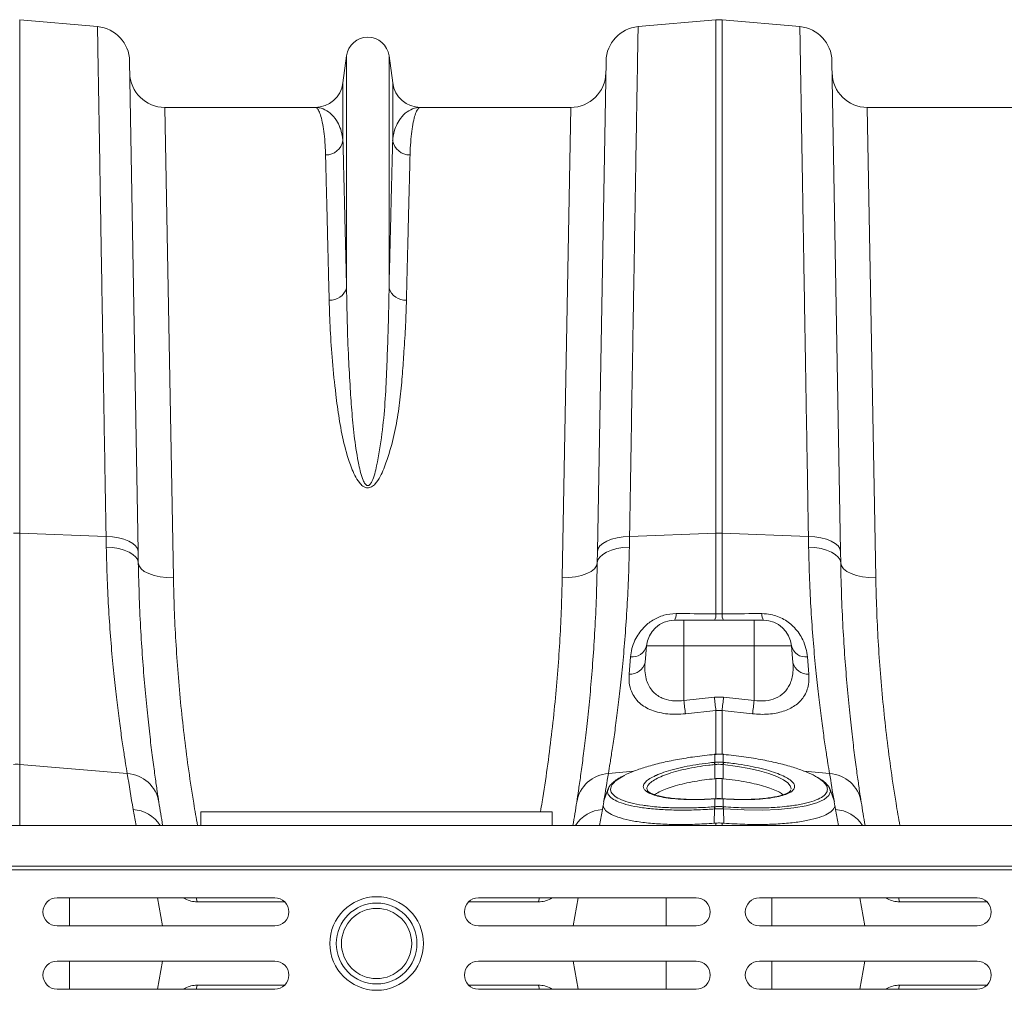
# Model space of a CAD drawing. Units: millimetres. Extents: x -8874 to -2347, y 10743 to 19159.
# Drawn here: x -6203 to -5923, y 18340 to 18616 of the extents above; entities that cross this region are included whole.
import ezdxf

# ---------------------------------------------------------------- set-up
doc = ezdxf.new("R2010")
doc.units = ezdxf.units.MM
doc.linetypes.add('SLD-SOLID', pattern=[0])
doc.layers.add('ACO_DRAINAGE', color=7, linetype='SLD-SOLID')

# ---------------------------------------------------------------- blocks, each defined once
blk = doc.blocks.new('ACO - 32831 - PLAN')
at = {"layer": 'ACO_DRAINAGE', "linetype": 'Continuous', "lineweight": 0}
for p, q in [((100.87, 374.8), (100.87, 520.92)), ((123.03, 518.99), (100.87, 520.92)), ((276.97, 518.99), (299.13, 520.92)), ((299.13, 520.92), (299.13, 374.8)), ((300.87, 374.8), (300.87, 520.92)), ((323.03, 518.99), (300.87, 520.92)), ((193.95, 510.7), (192.92, 502.95)), ((193.95, 510.7), (193.95, 444.54)), ((206.05, 510.7), (206.05, 444.54)), ((207.08, 502.95), (206.05, 510.7)), ((134.59, 369.59), (132.16, 509.2)), ((267.84, 509.2), (265.41, 369.59)), ((334.59, 369.59), (332.16, 509.2)), ((192.92, 502.95), (192.92, 486.58)), ((207.08, 502.95), (207.08, 486.58)), ((144.65, 362.12), (142.21, 496)), ((184.99, 496), (142.21, 496)), ((257.79, 496), (215.01, 496)), ((257.79, 496), (255.35, 362.12)), ((344.65, 362.12), (342.21, 496)), ((384.99, 496), (342.21, 496)), ((100.87, 309), (100.87, 374.8)), ((125.47, 373.84), (100.87, 374.8)), ((125.47, 373.84), (125.52, 370.81)), ((127.28, 373.72), (125.47, 373.84)), ((129, 373.46), (127.28, 373.72)), ((130.57, 373.05), (129, 373.46)), ((131.94, 372.53), (130.57, 373.05)), ((268.06, 372.53), (269.43, 373.05)), ((269.43, 373.05), (271, 373.46)), ((271, 373.46), (272.72, 373.72)), ((272.72, 373.72), (274.53, 373.84)), ((274.48, 370.81), (274.53, 373.84)), ((274.53, 373.84), (299.13, 374.8)), ((299.13, 374.8), (299.13, 351.87)), ((300.87, 351.87), (300.87, 374.8)), ((325.47, 373.84), (300.87, 374.8)), ((325.47, 373.84), (325.52, 370.81)), ((327.28, 373.72), (325.47, 373.84)), ((329, 373.46), (327.28, 373.72)), ((330.57, 373.05), (329, 373.46)), ((331.94, 372.53), (330.57, 373.05)), ((127.34, 370.68), (125.52, 370.81)), ((129.06, 370.4), (127.34, 370.68)), ((130.63, 369.97), (129.06, 370.4)), ((133.06, 371.89), (131.94, 372.53)), ((133.89, 371.18), (133.06, 371.89)), ((134.41, 370.4), (133.89, 371.18)), ((134.59, 369.59), (134.41, 370.4)), ((265.41, 369.59), (265.59, 370.4)), ((265.59, 370.4), (266.11, 371.18)), ((266.11, 371.18), (266.94, 371.89)), ((266.94, 371.89), (268.06, 372.53)), ((269.37, 369.97), (270.94, 370.4)), ((270.94, 370.4), (272.66, 370.68)), ((272.66, 370.68), (274.48, 370.81)), ((327.34, 370.68), (325.52, 370.81)), ((329.06, 370.4), (327.34, 370.68)), ((330.63, 369.97), (329.06, 370.4)), ((333.06, 371.89), (331.94, 372.53)), ((333.89, 371.18), (333.06, 371.89)), ((334.41, 370.4), (333.89, 371.18)), ((334.59, 369.59), (334.41, 370.4)), ((132, 369.41), (130.63, 369.97)), ((133.12, 368.75), (132, 369.41)), ((133.95, 367.99), (133.12, 368.75)), ((134.47, 367.17), (133.95, 367.99)), ((134.65, 366.32), (134.59, 369.59)), ((265.41, 369.59), (265.35, 366.32)), ((265.53, 367.17), (266.05, 367.99)), ((266.05, 367.99), (266.88, 368.75)), ((266.88, 368.75), (268, 369.41)), ((268, 369.41), (269.37, 369.97)), ((332, 369.41), (330.63, 369.97)), ((333.12, 368.75), (332, 369.41)), ((333.95, 367.99), (333.12, 368.75)), ((334.47, 367.17), (333.95, 367.99)), ((334.65, 366.32), (334.59, 369.59)), ((134.65, 366.32), (134.47, 367.17)), ((134.86, 365.47), (134.65, 366.32)), ((135.43, 364.67), (134.86, 365.47)), ((136.36, 363.93), (135.43, 364.67)), ((263.64, 363.93), (264.57, 364.67)), ((264.57, 364.67), (265.14, 365.47)), ((265.14, 365.47), (265.35, 366.32)), ((265.35, 366.32), (265.53, 367.17)), ((334.65, 366.32), (334.47, 367.17)), ((334.86, 365.47), (334.65, 366.32)), ((335.43, 364.67), (334.86, 365.47)), ((336.36, 363.93), (335.43, 364.67)), ((137.61, 363.29), (136.36, 363.93)), ((139.12, 362.77), (137.61, 363.29)), ((140.84, 362.4), (139.12, 362.77)), ((142.71, 362.18), (140.84, 362.4)), ((144.65, 362.12), (142.71, 362.18)), ((255.35, 362.12), (257.29, 362.18)), ((257.29, 362.18), (259.16, 362.4)), ((259.16, 362.4), (260.88, 362.77)), ((260.88, 362.77), (262.39, 363.29)), ((262.39, 363.29), (263.64, 363.93)), ((337.61, 363.29), (336.36, 363.93)), ((339.12, 362.77), (337.61, 363.29)), ((340.84, 362.4), (339.12, 362.77)), ((342.71, 362.18), (340.84, 362.4)), ((344.65, 362.12), (342.71, 362.18)), ((300.87, 351.87), (299.13, 351.87)), ((290, 350), (287.33, 350)), ((290, 350), (290, 342.7)), ((310, 350), (290, 350)), ((312.67, 350), (310, 350)), ((310, 350), (310, 349.86)), ((310, 349.86), (310, 349.46)), ((310, 349.46), (310, 348.79)), ((310, 348.79), (310, 347.9)), ((310, 347.9), (310, 346.8)), ((310, 346.8), (310, 345.54)), ((310, 345.54), (310, 344.15)), ((278.95, 338.01), (279.36, 342.7)), ((279.36, 342.7), (290, 342.7)), ((290, 327.18), (290, 342.7)), ((290, 342.7), (310, 342.7)), ((310, 344.15), (310, 342.7)), ((310, 327.18), (310, 342.7)), ((310, 342.7), (320.64, 342.7)), ((321.05, 338.01), (320.64, 342.7)), ((274.82, 339.58), (274.41, 334.7)), ((325.59, 334.7), (325.18, 339.58)), ((298.69, 328.13), (290, 327.18)), ((301.31, 328.13), (298.69, 328.13)), ((310, 327.18), (301.31, 328.13)), ((290.44, 323.38), (299.13, 324.34)), ((299.13, 324.34), (300.87, 324.34)), ((299.13, 324.34), (299.13, 311.75)), ((300.87, 324.34), (309.56, 323.38)), ((300.87, 311.76), (300.87, 324.34)), ((298.77, 311.86), (298.72, 311.85)), ((298.72, 311.85), (298.72, 311.85)), ((298.72, 311.85), (298.72, 311.82)), ((298.78, 311.83), (298.72, 311.82)), ((298.77, 311.86), (298.78, 311.86)), ((298.78, 311.86), (298.78, 311.83)), ((298.78, 311.83), (298.78, 309.58)), ((301.22, 311.83), (301.22, 311.86)), ((301.22, 311.86), (301.23, 311.86)), ((301.28, 311.82), (301.22, 311.83)), ((301.22, 309.58), (301.22, 311.83)), ((301.28, 311.85), (301.23, 311.86)), ((301.28, 311.82), (301.28, 311.85)), ((301.28, 311.85), (301.28, 311.85)), ((131.49, 306.4), (100.87, 309)), ((100.87, 291.6), (100.87, 309)), ((298.7, 309.57), (298.78, 309.58)), ((298.78, 308.95), (298.77, 304.9)), ((298.86, 308.95), (298.78, 308.95)), ((301.22, 308.95), (301.14, 308.95)), ((301.22, 309.58), (301.3, 309.57)), ((301.22, 308.95), (301.23, 304.9)), ((305.25, 308.43), (301.22, 308.95)), ((301.22, 308.95), (301.22, 308.95)), ((301.22, 308.95), (301.22, 308.95)), ((308.55, 307.85), (305.25, 308.43)), ((268.51, 306.4), (275.64, 307.01)), ((311.52, 307.16), (308.55, 307.85)), ((314.24, 306.37), (311.52, 307.16)), ((316.49, 305.52), (314.24, 306.37)), ((331.49, 306.4), (324.38, 307.01)), ((298.77, 304.9), (299.13, 304.93)), ((299.13, 304.93), (299.13, 299.22)), ((300.87, 304.93), (301.23, 304.9)), ((300.87, 299.23), (300.87, 304.93)), ((318.33, 304.61), (316.49, 305.52)), ((319.6, 303.7), (318.33, 304.61)), ((320.29, 302.87), (319.6, 303.7)), ((320.52, 302.09), (320.29, 302.87)), ((268.46, 302.12), (267.09, 298.35)), ((279.61, 301.61), (279.63, 301.54)), ((320.4, 301.54), (320.42, 301.6)), ((320.49, 301.95), (320.52, 302.09)), ((331.3, 300.11), (329.97, 298.98)), ((331.72, 301.31), (331.3, 300.11)), ((331.52, 301.96), (331.72, 301.31)), ((332.91, 298.35), (331.54, 302.12)), ((266.98, 297.15), (267.18, 298.32)), ((298.67, 299.2), (298.05, 299.16)), ((298.66, 299.17), (298.67, 299.2)), ((298.78, 299.18), (298.66, 299.17)), ((298.8, 299.21), (298.67, 299.2)), ((298.67, 299.2), (298.67, 299.2)), ((298.78, 299.18), (298.79, 299.21)), ((298.78, 299.18), (298.78, 296.93)), ((298.79, 299.21), (298.8, 299.21)), ((301.33, 299.2), (301.2, 299.21)), ((301.2, 299.21), (301.21, 299.21)), ((301.21, 299.21), (301.22, 299.18)), ((301.22, 296.93), (301.22, 299.18)), ((301.34, 299.17), (301.22, 299.18)), ((301.33, 299.2), (301.33, 299.2)), ((301.33, 299.2), (301.34, 299.17)), ((324.87, 297.21), (321.28, 296.59)), ((327.84, 298.02), (324.87, 297.21)), ((329.97, 298.98), (327.84, 298.02)), ((332.82, 298.32), (333.02, 297.15)), ((133.19, 296.15), (134, 291.6)), ((152.5, 295.5), (152.5, 291.6)), ((252.5, 295.5), (152.5, 295.5)), ((252.5, 295.5), (252.5, 291.6)), ((266, 291.6), (266.81, 296.15)), ((298.76, 296.3), (298.63, 292.24)), ((298.76, 296.93), (298.78, 296.93)), ((301.22, 296.93), (301.24, 296.93)), ((301.24, 296.3), (301.37, 292.24)), ((307.14, 296.01), (301.24, 296.3)), ((301.24, 296.3), (301.24, 296.3)), ((301.24, 296.3), (301.24, 296.3)), ((312.3, 295.98), (307.14, 296.01)), ((316.98, 296.17), (312.3, 295.98)), ((321.28, 296.59), (316.98, 296.17)), ((333.19, 296.15), (334, 291.6)), ((0, 291.6), (1004.58, 291.6)), ((299.13, 292.28), (298.63, 292.24)), ((299.13, 292.28), (299.13, 291.6)), ((301.37, 292.24), (300.87, 292.28)), ((300.87, 291.6), (300.87, 292.28)), ((0, 280), (1004.58, 280)), ((0.03, 279), (1004.62, 279)), ((173.5, 271), (111.5, 271)), ((115.01, 263), (115.01, 271)), ((140.13, 271), (141.54, 263)), ((147.98, 270.7), (147.45, 271)), ((147.98, 270.7), (147.97, 271)), ((151.2, 270.71), (151.1, 271)), ((151.38, 269.87), (151.2, 270.71)), ((176.29, 269.87), (151.38, 269.87)), ((248.62, 269.87), (228.71, 269.87)), ((293.5, 271), (231.5, 271)), ((248.62, 269.87), (248.8, 270.71)), ((248.8, 270.71), (248.9, 271)), ((252.54, 271), (252.02, 270.7)), ((252.02, 270.7), (252.03, 271)), ((259.87, 271), (258.46, 263)), ((284.99, 263), (284.99, 271)), ((373.5, 271), (311.5, 271)), ((315.01, 263), (315.01, 271)), ((340.13, 271), (341.54, 263)), ((347.98, 270.7), (347.45, 271)), ((347.98, 270.7), (347.97, 271)), ((351.2, 270.71), (351.1, 271)), ((351.38, 269.87), (351.2, 270.71)), ((376.29, 269.87), (351.38, 269.87)), ((111.5, 263), (173.5, 263)), ((231.5, 263), (293.5, 263)), ((311.5, 263), (373.5, 263)), ((173.5, 253), (111.5, 253)), ((115.01, 245), (115.01, 253)), ((140.13, 245), (141.54, 253)), ((293.5, 253), (231.5, 253)), ((259.87, 245), (258.46, 253)), ((284.99, 245), (284.99, 253)), ((373.5, 253), (311.5, 253)), ((315.01, 245), (315.01, 253)), ((340.13, 245), (341.54, 253)), ((111.5, 245), (173.5, 245)), ((147.98, 245.3), (147.45, 245)), ((147.98, 245.3), (147.97, 245)), ((151.2, 245.29), (151.1, 245)), ((151.38, 246.13), (151.2, 245.29)), ((176.29, 246.13), (151.38, 246.13)), ((248.62, 246.13), (228.71, 246.13)), ((231.5, 245), (293.5, 245)), ((248.62, 246.13), (248.8, 245.29)), ((248.8, 245.29), (248.9, 245)), ((252.54, 245), (252.02, 245.3)), ((252.02, 245.3), (252.03, 245)), ((311.5, 245), (373.5, 245)), ((347.98, 245.3), (347.45, 245)), ((347.98, 245.3), (347.97, 245)), ((351.2, 245.29), (351.1, 245)), ((351.38, 246.13), (351.2, 245.29)), ((376.29, 246.13), (351.38, 246.13))]:
    blk.add_line(p, q, dxfattribs=at)
for radius in [13.32, 11.5, 10]:
    blk.add_circle((202.5, 258), radius, dxfattribs=at)
for centre, radius, start, end in [((122.16, 509.02), 10, 1, 85), ((277.84, 509.02), 10, 95, 179), ((300, 510.96), 10, 85, 95), ((322.16, 509.02), 10, 1, 85), ((200, 509.9), 6.1, 7.5666, 172.4334), ((142.21, 506), 10, 181, 270), ((257.79, 506), 10, 270, 359), ((342.21, 506), 10, 181, 270), ((184.99, 504), 8, 270, 352.4334), ((215.01, 504), 8, 187.5666, 270), ((188.06, 487.39), 4.93, 268.8609, 350.4654), ((211.94, 487.39), 4.93, 189.5346, 271.1391), ((189.36, 445.93), 4.79, 265.6077, 343.1788), ((210.64, 445.93), 4.79, 196.8212, 274.3923), ((100, 352.35), 22.47, 87.7771, 92.2229), ((300, 352.35), 22.47, 87.7771, 92.2229), ((284.52, 351.65), 3.26, 329.686, 4.4782), ((295.95, 351.63), 3.19, 329.3546, 4.4681), ((304.05, 351.63), 3.19, 175.5319, 210.6454), ((315.48, 351.65), 3.26, 175.5218, 210.314), ((287.33, 342), 8, 90, 175), ((312.67, 342), 8, 5, 90), ((275.29, 343.76), 4.21, 263.5626, 345.3568), ((324.71, 343.76), 4.21, 194.6432, 276.4374), ((274.78, 338.97), 4.28, 265.0299, 347.0811), ((325.22, 338.97), 4.28, 192.9189, 274.9701), ((597.51, 360.6), 300.58, 186.2022, 186.9287), ((2.49, 360.6), 300.58, 353.0713, 353.7978), ((588.27, 359.47), 300.01, 186.179, 186.9092), ((11.73, 359.47), 300.01, 353.0908, 353.821), ((100, 298.73), 10.3, 85.1483, 94.8517), ((290.65, 308.17), 8.17, 5.4363, 9.8566), ((290.8, 308.19), 8.1, 5.4387, 9.8956), ((309.2, 308.19), 8.1, 170.1044, 174.5613), ((309.35, 308.17), 8.17, 170.1434, 174.5637), ((635.45, 384.71), 510, 188.8327, 190), ((130.88, 296.66), 9.76, 9.4778, 86.3957), ((269.12, 296.66), 9.76, 93.6043, 170.5222), ((-235.45, 384.71), 510, 350.2891, 351.1673), ((835.45, 384.71), 510, 188.8327, 189.7109), ((330.88, 296.66), 9.76, 9.4778, 86.3957), ((634.57, 375.05), 500, 188.8327, 189.6077), ((-234.57, 375.05), 500, 350.3923, 351.1673), ((834.57, 375.05), 500, 188.8327, 189.6077), ((132.53, 286.28), 9.89, 32.4879, 86.1263), ((267.47, 286.28), 9.89, 93.8737, 147.5121), ((-235.45, 384.71), 510, 350, 350.1142), ((302.95, 296.64), 4.2, 176.022, 184.5528), ((303.08, 296.65), 4.31, 176.2617, 184.5704), ((296.92, 296.65), 4.31, 355.4296, 3.7383), ((297.05, 296.64), 4.2, 355.4472, 3.978), ((835.45, 384.71), 510, 189.8858, 190), ((332.53, 286.28), 9.89, 32.4879, 86.1263), ((111.5, 267), 4, 90, 270), ((173.5, 267), 4, 270, 90), ((231.5, 267), 4, 90, 270), ((293.5, 267), 4, 270, 90), ((311.5, 267), 4, 90, 270), ((373.5, 267), 4, 270, 90), ((111.5, 249), 4, 90, 270), ((173.5, 249), 4, 270, 90), ((231.5, 249), 4, 90, 270), ((293.5, 249), 4, 270, 90), ((311.5, 249), 4, 90, 270), ((373.5, 249), 4, 270, 90)]:
    blk.add_arc(centre, radius, start, end, dxfattribs=at)
for points, knots in [([(123.03, 518.99), (123.03, 518.95), (123.03, 518.87), (123.04, 518.21), (123.06, 516.96), (123.1, 514.91), (123.14, 512.16), (123.2, 508.69), (123.27, 504.51), (123.35, 499.68), (123.45, 494.24), (123.55, 488.23), (123.66, 481.55), (123.78, 474.22), (123.92, 466.22), (124.06, 457.5), (124.22, 448.04), (124.39, 437.84), (124.57, 426.99), (124.77, 415.49), (124.97, 403.37), (125.16, 392.27), (125.32, 382.4), (125.42, 376.7), (125.47, 373.84)], [0, 0, 0, 0, 0.034523, 0.069097, 0.115286, 0.161506, 0.207696, 0.255029, 0.302396, 0.34973, 0.395919, 0.442139, 0.488329, 0.535662, 0.583029, 0.630362, 0.680195, 0.730065, 0.779898, 0.831177, 0.882499, 0.933778, 0.966867, 1, 1, 1, 1]), ([(274.53, 373.84), (274.58, 376.82), (274.68, 382.76), (274.85, 392.44), (275.02, 402.82), (275.2, 413.77), (275.38, 424.41), (275.55, 434.67), (275.72, 444.53), (275.88, 453.81), (276.02, 462.47), (276.16, 470.53), (276.28, 478.1), (276.4, 485.12), (276.51, 491.58), (276.61, 497.5), (276.7, 502.81), (276.78, 507.46), (276.84, 511.39), (276.9, 514.54), (276.93, 516.9), (276.96, 518.23), (276.97, 518.88), (276.97, 518.95), (276.97, 518.99)], [0, 0, 0, 0, 0.034523, 0.069097, 0.115286, 0.161506, 0.207695, 0.255028, 0.302394, 0.349728, 0.395917, 0.442137, 0.488326, 0.53566, 0.583026, 0.63036, 0.680193, 0.730064, 0.779897, 0.831177, 0.8825, 0.933781, 0.966868, 1, 1, 1, 1]), ([(323.03, 518.99), (323.03, 518.95), (323.03, 518.87), (323.04, 518.21), (323.06, 516.96), (323.1, 514.91), (323.14, 512.16), (323.2, 508.69), (323.27, 504.51), (323.35, 499.68), (323.45, 494.24), (323.55, 488.23), (323.66, 481.55), (323.78, 474.22), (323.92, 466.22), (324.06, 457.5), (324.22, 448.04), (324.39, 437.84), (324.57, 426.99), (324.77, 415.49), (324.97, 403.37), (325.16, 392.27), (325.32, 382.4), (325.42, 376.7), (325.47, 373.84)], [0, 0, 0, 0, 0.034523, 0.069097, 0.115286, 0.161506, 0.207696, 0.255029, 0.302396, 0.34973, 0.395919, 0.442139, 0.488329, 0.535662, 0.583029, 0.630362, 0.680195, 0.730065, 0.779898, 0.831177, 0.882499, 0.933778, 0.966867, 1, 1, 1, 1]), ([(184.99, 496), (185, 496), (185.21, 496), (185.63, 495.76), (186.24, 494.74), (186.8, 493.02), (187.28, 490.69), (187.66, 487.8), (187.88, 485.02), (187.95, 483.1), (187.97, 482.47)], [0, 0, 0, 0, 0.002609, 0.159901, 0.317193, 0.47631, 0.635426, 0.781116, 0.927174, 1, 1, 1, 1]), ([(192.92, 486.58), (192.87, 487.04), (192.7, 488.41), (192.12, 490.38), (191, 492.61), (189.37, 494.48), (187.27, 495.72), (185.76, 496), (185, 496), (184.99, 496)], [0, 0, 0, 0, 0.07397, 0.220898, 0.367837, 0.577513, 0.787344, 0.997057, 1, 1, 1, 1]), ([(215.01, 496), (215, 496), (214.24, 496), (212.73, 495.72), (210.63, 494.48), (209, 492.61), (207.88, 490.38), (207.3, 488.41), (207.13, 487.04), (207.08, 486.58)], [0, 0, 0, 0, 0.002943, 0.212656, 0.422487, 0.632163, 0.779102, 0.92603, 1, 1, 1, 1]), ([(212.03, 482.47), (212.05, 483.1), (212.12, 485.02), (212.34, 487.8), (212.71, 490.68), (213.19, 493), (213.75, 494.71), (214.36, 495.76), (214.79, 496), (215, 496), (215.01, 496)], [0, 0, 0, 0, 0.072826, 0.218514, 0.364574, 0.521863, 0.679152, 0.838271, 0.997391, 1, 1, 1, 1]), ([(193.95, 444.54), (193.9, 446.75), (193.79, 451.15), (193.64, 457.31), (193.5, 463.14), (193.37, 468.62), (193.24, 473.74), (193.12, 478.48), (193.02, 482.81), (192.95, 485.32), (192.92, 486.58)], [0, 0, 0, 0, 0.122564, 0.245128, 0.368625, 0.492122, 0.618579, 0.745035, 0.872517, 1, 1, 1, 1]), ([(207.08, 486.58), (207.05, 485.37), (206.99, 482.96), (206.88, 478.8), (206.77, 474.24), (206.65, 469.21), (206.51, 463.72), (206.37, 457.76), (206.21, 451.41), (206.1, 446.83), (206.05, 444.54)], [0, 0, 0, 0, 0.122564, 0.245127, 0.368625, 0.492122, 0.618578, 0.745035, 0.872517, 1, 1, 1, 1]), ([(187.97, 482.47), (188, 481.28), (188.06, 478.91), (188.16, 474.82), (188.27, 470.34), (188.4, 465.39), (188.53, 460), (188.68, 454.14), (188.83, 447.9), (188.94, 443.4), (189, 441.15)], [0, 0, 0, 0, 0.122561, 0.245123, 0.368619, 0.492115, 0.618573, 0.74503, 0.872515, 1, 1, 1, 1]), ([(211, 441.15), (211.06, 443.31), (211.16, 447.64), (211.31, 453.7), (211.45, 459.43), (211.59, 464.82), (211.71, 469.85), (211.83, 474.51), (211.94, 478.77), (212, 481.23), (212.03, 482.47)], [0, 0, 0, 0, 0.122562, 0.245124, 0.368619, 0.492115, 0.618573, 0.74503, 0.872515, 1, 1, 1, 1]), ([(206.05, 444.54), (206.01, 442.02), (205.93, 436.98), (205.66, 428.97), (205.38, 420.65), (204.95, 412.02), (204.13, 403.11), (202.99, 396.28), (202.01, 391.69), (201.39, 389.89), (200.77, 388.77), (200.33, 388.4), (200.09, 388.33), (199.9, 388.33), (199.75, 388.38), (199.49, 388.53), (199.07, 389), (198.5, 390.21), (197.92, 392.03), (197.07, 395.99), (196.16, 401.66), (195.47, 408.94), (194.95, 416.62), (194.45, 425.35), (194.11, 434.96), (194.01, 441.35), (193.95, 444.54)], [0, 0, 0, 0, 0.075469, 0.150938, 0.225855, 0.300914, 0.375856, 0.450614, 0.469047, 0.487402, 0.495342, 0.498119, 0.499638, 0.500551, 0.502036, 0.502806, 0.506795, 0.515827, 0.533717, 0.55165, 0.612305, 0.673056, 0.733787, 0.809471, 0.904735, 1, 1, 1, 1]), ([(189, 441.15), (189.08, 438.37), (189.26, 432.79), (189.84, 423.79), (190.75, 415.32), (191.77, 407.49), (193.05, 400.47), (194.69, 395.01), (196.25, 391.22), (197.31, 389.44), (198.39, 388.28), (199.22, 387.81), (199.88, 387.67), (200.5, 387.73), (201.31, 388.07), (202.46, 389.1), (203.6, 390.89), (205.18, 394.68), (206.93, 400.04), (208.39, 406.9), (209.31, 413.64), (209.86, 420.21), (210.34, 427.04), (210.79, 434.09), (210.93, 438.8), (211, 441.15)], [0, 0, 0, 0, 0.086625, 0.17332, 0.259926, 0.320464, 0.381016, 0.441333, 0.460214, 0.479001, 0.489637, 0.495207, 0.498973, 0.503211, 0.5074, 0.517215, 0.536631, 0.556208, 0.615266, 0.674518, 0.734059, 0.793701, 0.853088, 0.926543, 1, 1, 1, 1]), ([(125.52, 370.81), (125.6, 367.71), (125.76, 361.51), (126.21, 352.72), (126.79, 344.37), (127.48, 336.64), (128.22, 329.65), (128.98, 323.37), (129.73, 317.78), (130.42, 313.07), (131.03, 309.19), (131.34, 307.33), (131.49, 306.4)], [0, 0, 0, 0, 0.099325, 0.198652, 0.300879, 0.403108, 0.502459, 0.60181, 0.70405, 0.806288, 0.902815, 1, 1, 1, 1]), ([(268.51, 306.4), (268.66, 307.35), (268.98, 309.24), (269.59, 313.18), (270.29, 317.94), (271.04, 323.51), (271.79, 329.77), (272.53, 336.71), (273.21, 344.39), (273.79, 352.69), (274.24, 361.48), (274.4, 367.69), (274.48, 370.81)], [0, 0, 0, 0, 0.098681, 0.197364, 0.29895, 0.400537, 0.499197, 0.597857, 0.699328, 0.800798, 0.900049, 1, 1, 1, 1]), ([(325.52, 370.81), (325.6, 367.71), (325.76, 361.51), (326.21, 352.72), (326.79, 344.37), (327.48, 336.64), (328.22, 329.65), (328.98, 323.37), (329.73, 317.78), (330.42, 313.07), (331.03, 309.19), (331.34, 307.33), (331.49, 306.4)], [0, 0, 0, 0, 0.099325, 0.198652, 0.300879, 0.403108, 0.502459, 0.60181, 0.70405, 0.806288, 0.902815, 1, 1, 1, 1]), ([(140.5, 298.27), (140.35, 299.25), (140.05, 301.2), (139.46, 305.25), (138.8, 310.13), (138.07, 315.93), (137.32, 322.6), (136.58, 330.04), (135.92, 338.12), (135.35, 346.82), (134.89, 356.19), (134.73, 362.94), (134.65, 366.32)], [0, 0, 0, 0, 0.097081, 0.194803, 0.294341, 0.393878, 0.496269, 0.59866, 0.697548, 0.796435, 0.898218, 1, 1, 1, 1]), ([(265.35, 366.32), (265.27, 363.04), (265.12, 356.47), (264.68, 347.26), (264.12, 338.61), (263.46, 330.55), (262.74, 323.12), (261.99, 316.44), (261.26, 310.6), (260.59, 305.59), (259.97, 301.36), (259.65, 299.3), (259.5, 298.27)], [0, 0, 0, 0, 0.0986615, 0.1980314, 0.2965499, 0.3950698, 0.4963968, 0.5977245, 0.6968816, 0.7960387, 0.8980197, 1, 1, 1, 1]), ([(340.5, 298.27), (340.35, 299.25), (340.05, 301.2), (339.46, 305.25), (338.8, 310.13), (338.07, 315.93), (337.32, 322.6), (336.58, 330.04), (335.92, 338.12), (335.35, 346.82), (334.89, 356.19), (334.73, 362.94), (334.65, 366.32)], [0, 0, 0, 0, 0.097081, 0.194803, 0.294341, 0.393878, 0.496269, 0.59866, 0.697548, 0.796435, 0.898218, 1, 1, 1, 1]), ([(151.51, 291.6), (151.14, 293.7), (150.22, 298.89), (148.99, 307.16), (147.78, 316.37), (146.76, 325.62), (145.94, 334.85), (145.31, 344.07), (144.86, 353.18), (144.72, 359.14), (144.65, 362.12)], [0, 0, 0, 0, 0.087068, 0.214452, 0.342855, 0.471259, 0.602889, 0.734519, 0.867259, 1, 1, 1, 1]), ([(255.35, 362.12), (255.28, 359.26), (255.15, 353.54), (254.73, 344.76), (254.14, 335.83), (253.34, 326.69), (252.34, 317.37), (251.11, 307.88), (250.05, 300.58), (249.32, 296.43), (249.16, 295.5)], [0, 0, 0, 0, 0.134652, 0.269303, 0.40501, 0.540716, 0.679813, 0.81891, 0.959198, 1, 1, 1, 1]), ([(351.51, 291.6), (351.14, 293.7), (350.22, 298.89), (348.99, 307.16), (347.78, 316.37), (346.76, 325.62), (345.94, 334.85), (345.31, 344.07), (344.86, 353.18), (344.72, 359.14), (344.65, 362.12)], [0, 0, 0, 0, 0.087068, 0.214452, 0.342855, 0.471259, 0.602889, 0.734519, 0.867259, 1, 1, 1, 1]), ([(287.77, 351.9), (286.59, 351.81), (284.24, 351.62), (281.01, 350.11), (278.68, 348.2), (277.08, 346.2), (275.94, 344.18), (275.13, 341.94), (274.92, 340.36), (274.82, 339.58)], [0, 0, 0, 0, 0.154781, 0.310537, 0.471705, 0.58857, 0.705596, 0.852716, 1, 1, 1, 1]), ([(299.13, 351.87), (295.82, 351.88), (292.03, 351.89), (288.24, 351.9), (287.77, 351.9)], [0, 0, 0, 0, 0.874472, 1, 1, 1, 1]), ([(312.23, 351.9), (308.92, 351.89), (305.13, 351.88), (301.35, 351.88), (300.87, 351.87)], [0, 0, 0, 0, 0.874472, 1, 1, 1, 1]), ([(325.18, 339.58), (325.08, 340.39), (324.86, 342.01), (324.02, 344.27), (322.88, 346.26), (321.6, 347.85), (320.13, 349.19), (318.53, 350.28), (316.72, 351.13), (314.61, 351.77), (313.08, 351.85), (312.23, 351.9)], [0, 0, 0, 0, 0.15154, 0.302893, 0.414581, 0.526133, 0.616902, 0.707573, 0.797794, 0.887942, 1, 1, 1, 1]), ([(290, 327.18), (289.04, 327.09), (287.84, 326.98), (285.72, 327.21), (284.38, 327.58), (282.92, 328.29), (281.87, 329), (280.73, 330.17), (279.83, 331.61), (279.17, 333.45), (278.83, 335.59), (278.91, 337.2), (278.95, 338.01)], [0, 0, 0, 0, 0.12776, 0.159695, 0.295233, 0.328497, 0.416435, 0.5045, 0.614136, 0.723932, 0.861892, 1, 1, 1, 1]), ([(321.05, 338.01), (321.09, 337.06), (321.16, 335.48), (320.8, 333.4), (320.1, 331.38), (318.72, 329.36), (316.31, 327.75), (313.29, 326.92), (311.09, 327.09), (310, 327.18)], [0, 0, 0, 0, 0.163683, 0.270847, 0.377921, 0.554111, 0.708128, 0.854951, 1, 1, 1, 1]), ([(274.41, 334.7), (274.38, 333.85), (274.33, 332.16), (274.91, 329.93), (275.92, 328.01), (277.25, 326.51), (278.91, 325.3), (280.79, 324.37), (282.98, 323.7), (285.37, 323.31), (287.9, 323.18), (289.59, 323.32), (290.44, 323.38)], [0, 0, 0, 0, 0.129831, 0.25955, 0.366774, 0.473889, 0.563466, 0.652965, 0.741796, 0.830564, 0.915281, 1, 1, 1, 1]), ([(309.56, 323.38), (310.33, 323.32), (311.87, 323.19), (314.14, 323.27), (316.31, 323.56), (318.31, 324.07), (320.11, 324.78), (321.71, 325.71), (323.07, 326.84), (324.22, 328.24), (325.05, 329.88), (325.65, 332.04), (325.62, 333.7), (325.59, 334.7)], [0, 0, 0, 0, 0.077025, 0.154046, 0.231572, 0.30913, 0.388374, 0.467667, 0.555133, 0.642658, 0.745006, 0.84742, 1, 1, 1, 1]), ([(298.72, 311.82), (296.84, 311.62), (293.24, 311.24), (288.14, 310.41), (283.53, 309.45), (279.37, 308.35), (275.85, 307.14), (273.61, 306.22), (272.8, 305.71), (272.68, 305.63)], [0, 0, 0, 0, 0.175642, 0.335418, 0.495191, 0.654583, 0.813973, 0.973535, 1, 1, 1, 1]), ([(301.22, 311.85), (301.1, 311.86), (300.29, 311.95), (299.47, 311.9), (298.77, 311.86)], [0, 0, 0, 0, 0.149574, 1, 1, 1, 1]), ([(301.22, 311.83), (301.12, 311.84), (300.71, 311.87), (299.97, 311.9), (299.26, 311.87), (298.85, 311.83), (298.78, 311.83)], [0, 0, 0, 0, 0.129337, 0.500012, 0.911882, 1, 1, 1, 1]), ([(327.51, 305.55), (327.45, 305.58), (326.75, 306.05), (324.64, 306.95), (321.23, 308.17), (317.1, 309.3), (312.4, 310.31), (307.06, 311.21), (303.23, 311.61), (301.28, 311.82)], [0, 0, 0, 0, 0.012544, 0.168758, 0.329542, 0.485823, 0.646644, 0.820211, 1, 1, 1, 1]), ([(298.78, 308.95), (298.78, 308.95), (298.22, 308.89), (296.53, 308.7), (293.72, 308.29), (290.52, 307.68), (287.56, 306.95), (284.98, 306.14), (282.82, 305.26), (281.16, 304.34), (280.01, 303.41), (279.56, 302.66), (279.44, 302.05), (279.55, 301.77), (279.61, 301.61)], [0, 0, 0, 0, 0.000002, 0.050953, 0.155046, 0.262173, 0.366118, 0.473098, 0.576752, 0.683417, 0.786755, 0.893069, 0.940289, 1, 1, 1, 1]), ([(281.92, 305.78), (281.98, 305.81), (282.61, 306.15), (284.3, 306.75), (286.97, 307.57), (290.06, 308.3), (293.41, 308.91), (296.34, 309.32), (298.12, 309.51), (298.7, 309.57)], [0, 0, 0, 0, 0.016757, 0.195948, 0.375348, 0.554751, 0.73413, 0.913514, 1, 1, 1, 1]), ([(298.78, 309.58), (298.96, 309.59), (299.37, 309.63), (300.12, 309.65), (300.75, 309.62), (301.16, 309.58), (301.22, 309.58)], [0, 0, 0, 0, 0.223773, 0.500038, 0.924446, 1, 1, 1, 1]), ([(301.14, 308.95), (301.08, 308.96), (300.7, 308.99), (300.11, 309.02), (299.41, 309), (299.03, 308.97), (298.86, 308.95)], [0, 0, 0, 0, 0.075561, 0.499961, 0.776214, 1, 1, 1, 1]), ([(301.3, 309.57), (302.72, 309.41), (305.32, 309.12), (308.94, 308.49), (312.11, 307.8), (314.92, 307.02), (317.37, 306.16), (318.57, 305.55), (319.17, 305.25)], [0, 0, 0, 0, 0.190891, 0.352744, 0.514594, 0.676311, 0.838027, 1, 1, 1, 1]), ([(272.68, 305.63), (272.04, 305.27), (270.64, 304.46), (269.46, 303.21), (269.03, 302.05), (269.28, 300.94), (270.21, 299.9), (272.08, 298.87), (274.8, 298.01), (277.41, 297.44), (279.3, 297.23), (279.82, 297.18)], [0, 0, 0, 0, 0.104462, 0.229686, 0.354912, 0.443138, 0.569911, 0.696687, 0.823929, 0.951172, 1, 1, 1, 1]), ([(298.66, 299.17), (297.15, 299.09), (294.43, 298.94), (290.73, 298.97), (287.58, 299.14), (284.78, 299.48), (282.42, 299.94), (280.56, 300.54), (279.29, 301.22), (278.59, 301.96), (278.41, 302.59), (278.54, 303.28), (279.05, 304.03), (280.17, 304.93), (281.36, 305.51), (281.92, 305.78)], [0, 0, 0, 0, 0.1017224, 0.1829399, 0.2641576, 0.3451453, 0.426133, 0.5068783, 0.5876227, 0.6586468, 0.7296699, 0.765955, 0.84644, 0.9269239, 1, 1, 1, 1]), ([(272.39, 305.54), (272.07, 305.37), (271.2, 304.91), (270.1, 304.12), (269.15, 303.21), (268.61, 302.51), (268.49, 302.1), (268.46, 302.02)], [0, 0, 0, 0, 0.162283, 0.436087, 0.711549, 0.940573, 1, 1, 1, 1]), ([(281.74, 300.32), (281.81, 300.39), (282.17, 300.73), (283.33, 301.35), (285.19, 302.15), (287.48, 302.89), (290.13, 303.56), (292.94, 304.12), (295.86, 304.58), (297.79, 304.79), (298.77, 304.9)], [0, 0, 0, 0, 0.033772, 0.177507, 0.316707, 0.459933, 0.599378, 0.742817, 0.869933, 1, 1, 1, 1]), ([(300.87, 304.93), (300.66, 304.95), (300.08, 305), (299.5, 304.96), (299.13, 304.93)], [0, 0, 0, 0, 0.358387, 1, 1, 1, 1]), ([(301.23, 304.9), (302.35, 304.77), (304.65, 304.52), (307.86, 303.98), (310.8, 303.34), (313.36, 302.64), (315.53, 301.86), (317.23, 301.09), (317.95, 300.56), (318.28, 300.32)], [0, 0, 0, 0, 0.1497144, 0.3043291, 0.4456276, 0.5910924, 0.7312226, 0.8754667, 1, 1, 1, 1]), ([(319.17, 305.25), (319.67, 304.94), (320.61, 304.36), (321.35, 303.5), (321.61, 302.77), (321.45, 302.02), (320.82, 301.3), (319.54, 300.58), (317.68, 299.97), (315.33, 299.49), (312.54, 299.16), (309.4, 298.97), (305.99, 298.95), (303.25, 299.04), (301.69, 299.15), (301.34, 299.17)], [0, 0, 0, 0, 0.0846111, 0.1591883, 0.2337659, 0.2927606, 0.3779436, 0.4631278, 0.5484831, 0.6338389, 0.7191616, 0.8044845, 0.8898091, 0.9751337, 1, 1, 1, 1]), ([(319.34, 297.07), (319.78, 297.11), (321.64, 297.29), (324.31, 297.8), (327.23, 298.6), (329.31, 299.57), (330.6, 300.69), (331, 301.85), (330.61, 303.07), (329.57, 304.29), (328.18, 305.14), (327.51, 305.55)], [0, 0, 0, 0, 0.0394673, 0.1653845, 0.2872413, 0.4125938, 0.5344552, 0.6598529, 0.763963, 0.8851078, 1, 1, 1, 1]), ([(331.56, 301.97), (331.55, 302.03), (331.45, 302.39), (331, 303.01), (330.21, 303.86), (329.15, 304.68), (328.23, 305.2), (327.8, 305.44)], [0, 0, 0, 0, 0.039202, 0.255054, 0.499188, 0.768261, 1, 1, 1, 1]), ([(298.76, 296.3), (298.76, 296.3), (298.09, 296.25), (295.66, 296.1), (291.47, 295.94), (286.46, 295.97), (281.79, 296.22), (277.66, 296.69), (274.14, 297.38), (271.38, 298.24), (269.41, 299.27), (268.47, 300.31), (268.17, 301.22), (268.41, 301.74), (268.51, 301.96)], [0, 0, 0, 0, 0.000001, 0.039432, 0.142282, 0.248082, 0.350945, 0.456756, 0.559867, 0.665971, 0.768803, 0.874639, 0.947304, 1, 1, 1, 1]), ([(298.05, 299.16), (297.71, 299.14), (296.6, 299.07), (294.69, 299.01), (292.36, 299), (290.07, 299.07), (287.88, 299.21), (285.85, 299.43), (284.03, 299.72), (282.48, 300.07), (281.24, 300.46), (280.34, 300.87), (279.81, 301.24), (279.64, 301.47), (279.62, 301.52), (279.62, 301.53)], [0, 0, 0, 0, 0.0346125, 0.1154906, 0.2006072, 0.2878064, 0.3767859, 0.4668935, 0.5571212, 0.646126, 0.7327982, 0.8160983, 0.8952073, 0.9704696, 1, 1, 1, 1]), ([(320.39, 301.54), (320.39, 301.54), (320.38, 301.5), (320.29, 301.35), (319.92, 301.03), (319.24, 300.66), (318.26, 300.29), (316.98, 299.94), (315.4, 299.62), (313.55, 299.35), (311.47, 299.16), (309.21, 299.03), (306.83, 298.99), (304.36, 299.03), (302.51, 299.12), (301.5, 299.18), (301.32, 299.19)], [0, 0, 0, 0, 0.006986, 0.078387, 0.148142, 0.221642, 0.297732, 0.378114, 0.46202, 0.548412, 0.636201, 0.72428, 0.811565, 0.897559, 0.982382, 1, 1, 1, 1]), ([(301.22, 299.18), (301.09, 299.19), (300.69, 299.21), (299.87, 299.23), (299.19, 299.2), (298.78, 299.18)], [0, 0, 0, 0, 0.156226, 0.50007, 1, 1, 1, 1]), ([(301.2, 299.2), (301.09, 299.21), (300.36, 299.27), (299.55, 299.27), (298.87, 299.21), (298.8, 299.21)], [0, 0, 0, 0, 0.147466, 0.910781, 1, 1, 1, 1]), ([(298.63, 292.24), (296.78, 292.12), (293.06, 291.89), (287.7, 291.84), (282.7, 292.02), (278.17, 292.44), (274.28, 293.09), (271.1, 293.95), (268.77, 294.98), (267.39, 296.07), (267.1, 296.83), (266.98, 297.15)], [0, 0, 0, 0, 0.114368, 0.228739, 0.343104, 0.45747, 0.571916, 0.686361, 0.800692, 0.91502, 1, 1, 1, 1]), ([(279.82, 297.18), (280.63, 297.07), (282.74, 296.8), (286.74, 296.6), (291.63, 296.57), (295.71, 296.72), (298.1, 296.88), (298.76, 296.93)], [0, 0, 0, 0, 0.154131, 0.404538, 0.65495, 0.905361, 1, 1, 1, 1]), ([(298.78, 296.3), (298.78, 296.3), (298.77, 296.3), (298.76, 296.3), (298.76, 296.3)], [0, 0, 0, 0, 0.997121, 1, 1, 1, 1]), ([(298.78, 296.93), (298.91, 296.94), (299.32, 296.97), (300, 296.98), (300.68, 296.97), (301.09, 296.94), (301.22, 296.93)], [0, 0, 0, 0, 0.161147, 0.5, 0.839568, 1, 1, 1, 1]), ([(301.22, 296.3), (301.09, 296.31), (300.68, 296.34), (300, 296.35), (299.32, 296.34), (298.91, 296.31), (298.78, 296.3)], [0, 0, 0, 0, 0.16039, 0.5, 0.838895, 1, 1, 1, 1]), ([(301.24, 296.3), (301.24, 296.3), (301.23, 296.3), (301.22, 296.3), (301.22, 296.3)], [0, 0, 0, 0, 0.002879, 1, 1, 1, 1]), ([(301.24, 296.93), (303.17, 296.81), (306.82, 296.58), (311.97, 296.57), (316.16, 296.72), (318.43, 296.97), (319.34, 297.07)], [0, 0, 0, 0, 0.294587, 0.555514, 0.823984, 1, 1, 1, 1]), ([(333.02, 297.15), (332.93, 296.9), (332.69, 296.21), (331.53, 295.17), (329.35, 294.11), (326.32, 293.23), (322.56, 292.54), (318.14, 292.08), (313.07, 291.85), (307.43, 291.87), (303.39, 292.11), (301.37, 292.24)], [0, 0, 0, 0, 0.066908, 0.18067, 0.294435, 0.408455, 0.522476, 0.636777, 0.751077, 0.875539, 1, 1, 1, 1]), ([(299.13, 292.28), (299.24, 292.28), (299.59, 292.31), (300.17, 292.32), (300.64, 292.29), (300.87, 292.28)], [0, 0, 0, 0, 0.196581, 0.598291, 1, 1, 1, 1]), ([(151.38, 269.87), (150.8, 269.9), (149.61, 269.97), (148.53, 270.46), (147.98, 270.7)], [0, 0, 0, 0, 0.495156, 1, 1, 1, 1]), ([(252.02, 270.7), (251.48, 270.46), (250.4, 269.97), (249.22, 269.9), (248.62, 269.87)], [0, 0, 0, 0, 0.495127, 1, 1, 1, 1]), ([(351.38, 269.87), (350.8, 269.9), (349.61, 269.97), (348.53, 270.46), (347.98, 270.7)], [0, 0, 0, 0, 0.495156, 1, 1, 1, 1]), ([(151.38, 246.13), (150.8, 246.1), (149.61, 246.03), (148.53, 245.54), (147.98, 245.3)], [0, 0, 0, 0, 0.495156, 1, 1, 1, 1]), ([(252.02, 245.3), (251.48, 245.54), (250.4, 246.03), (249.22, 246.1), (248.62, 246.13)], [0, 0, 0, 0, 0.495127, 1, 1, 1, 1]), ([(351.38, 246.13), (350.8, 246.1), (349.61, 246.03), (348.53, 245.54), (347.98, 245.3)], [0, 0, 0, 0, 0.495156, 1, 1, 1, 1])]:
    blk.add_open_spline(points, degree=3, knots=knots, dxfattribs=at)

msp = doc.modelspace()

# ---------------------------------------------------------------- block references
at = {"layer": 'ACO_DRAINAGE'}
msp.add_blockref('ACO - 32831 - PLAN', (-6303.821, 18095.195), dxfattribs=at)

doc.saveas('drawing.dxf')
